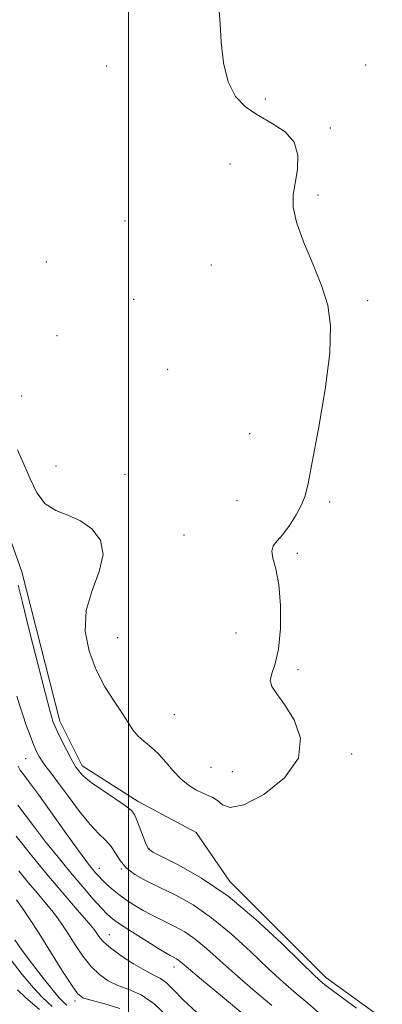
# Model space of a CAD drawing. Extents: x 2117300 to 2120200, y 302300 to 305200.
# Drawn here: x 2118472 to 2118566, y 304555 to 304812 of the extents above; entities that cross this region are included whole.
import ezdxf

# ---------------------------------------------------------------- set-up
doc = ezdxf.new("R2010")
doc.units = 0
doc.header["$MEASUREMENT"] = 0
doc.linetypes.add('rvrstm', pattern=[117.1, 50, -3.9, 0.5, -3.9, 0.5, -3.9, 0.5, -3.9, 50])
for name, color, linetype, lineweight in [('CONTOUR INDEX', 41, 'Continuous', 13), ('CONTOUR INTERMEDIATE', 44, 'Continuous', 0), ('GRID LINE', 7, 'Continuous', 0), ('MARSH - SWAMP OUTLINE', 122, 'rvrstm', 0), ('SPOT ELEVATION DTM', 2, 'Continuous', 13)]:
    doc.layers.add(name, color=color, linetype=linetype, lineweight=lineweight)

msp = doc.modelspace()

# ---------------------------------------------------------------- linework, layer by layer
at = {"layer": 'CONTOUR INDEX', "flags": 128}
for points, elevation in [([(2118537.384, 304554.966), (2118532.422, 304559.145), (2118527.695, 304563.229), (2118523.707, 304566.83), (2118520.363, 304569.861), (2118517.417, 304572.31), (2118514.67, 304574.189), (2118512.119, 304575.623), (2118509.807, 304576.764), (2118507.745, 304577.759), (2118505.802, 304578.733), (2118503.81, 304579.809), (2118501.664, 304581.074), (2118499.488, 304582.47), (2118497.466, 304583.904), (2118495.746, 304585.291), (2118494.327, 304586.58), (2118493.174, 304587.726), (2118492.24, 304588.709), (2118491.446, 304589.595), (2118490.699, 304590.472), (2118489.861, 304591.507), (2118488.588, 304593.187), (2118486.491, 304596.075), (2118483.37, 304600.454), (2118479.798, 304605.469), (2118476.541, 304609.986), (2118474.196, 304613.133), (2118472.694, 304615.105), (2118471.794, 304616.363), (2118471.242, 304617.375)], 810), ([(2118483.941, 304555.087), (2118483.452, 304555.555), (2118482.895, 304556.059), (2118481.97, 304557.013), (2118480.35, 304558.91), (2118477.867, 304562.026), (2118474.985, 304565.772), (2118472.324, 304569.344), (2118470.362, 304572.111)], 820)]:
    msp.add_lwpolyline(points, dxfattribs=dict(at, elevation=elevation))
at = {"layer": 'CONTOUR INTERMEDIATE', "flags": 128}
for points, elevation in [([(2118523.643, 304814.365), (2118523.862, 304810.944), (2118524.169, 304806.16), (2118524.768, 304800.766), (2118525.947, 304795.787), (2118527.917, 304792.005), (2118530.607, 304789.232), (2118533.869, 304787.035), (2118537.468, 304785.002), (2118540.802, 304782.793), (2118543.181, 304780.088), (2118544.127, 304776.702), (2118544.015, 304772.988), (2118543.435, 304769.433), (2118542.938, 304766.326), (2118542.922, 304763.163), (2118543.746, 304759.245), (2118545.601, 304754.118), (2118548.002, 304748.332), (2118550.298, 304742.683), (2118551.925, 304737.62), (2118552.678, 304732.189), (2118552.444, 304725.086), (2118551.227, 304715.599), (2118549.511, 304705.383), (2118547.902, 304696.681), (2118546.828, 304691.125), (2118546.032, 304687.885), (2118545.081, 304685.516), (2118543.661, 304682.893), (2118541.941, 304680.165), (2118540.209, 304677.798), (2118538.734, 304676.107), (2118537.713, 304674.804), (2118537.326, 304673.446), (2118537.656, 304671.597), (2118538.397, 304668.847), (2118539.149, 304664.791), (2118539.573, 304659.288), (2118539.573, 304653.258), (2118539.118, 304647.884), (2118538.257, 304644.062), (2118537.378, 304641.531), (2118536.953, 304639.74), (2118537.36, 304638.145), (2118538.616, 304636.225), (2118540.644, 304633.465), (2118543.136, 304629.513), (2118544.854, 304624.683), (2118544.329, 304619.451), (2118540.665, 304614.34), (2118535.244, 304610.053), (2118530.025, 304607.339), (2118526.518, 304606.662), (2118524.468, 304607.355), (2118523.171, 304608.467), (2118522.021, 304609.253), (2118520.788, 304609.789), (2118519.338, 304610.356), (2118517.583, 304611.199), (2118515.627, 304612.417), (2118513.619, 304614.073), (2118511.675, 304616.165), (2118509.774, 304618.441), (2118507.858, 304620.588), (2118505.905, 304622.373), (2118504.04, 304623.897), (2118502.425, 304625.347), (2118501.131, 304626.911), (2118499.887, 304628.794), (2118498.332, 304631.206), (2118496.229, 304634.31), (2118493.838, 304638.089), (2118491.543, 304642.478), (2118489.723, 304647.388), (2118488.746, 304652.624), (2118488.976, 304657.969), (2118490.515, 304663.207), (2118492.406, 304668.135), (2118493.429, 304672.552), (2118492.676, 304676.283), (2118490.474, 304679.25), (2118487.46, 304681.4), (2118484.213, 304682.805), (2118481.071, 304684.049), (2118478.312, 304685.839), (2118476.128, 304688.682), (2118474.359, 304692.288), (2118472.757, 304696.163), (2118471.101, 304699.912)], 804), ([(2118559.439, 304554.27), (2118555.119, 304557.429), (2118552.476, 304559.397), (2118551.159, 304560.424), (2118550.487, 304560.989), (2118549.759, 304561.625), (2118548.214, 304563.077), (2118545.074, 304566.137), (2118539.843, 304571.25), (2118533.156, 304577.46), (2118525.935, 304583.463), (2118519.041, 304588.196), (2118513.122, 304591.572), (2118508.766, 304593.75), (2118506.327, 304594.974), (2118505.213, 304595.835), (2118504.594, 304597.012), (2118503.816, 304598.965), (2118502.928, 304601.289), (2118502.153, 304603.362), (2118501.582, 304604.755), (2118500.78, 304605.818), (2118499.182, 304607.094), (2118496.457, 304608.961), (2118493.22, 304611.138), (2118490.318, 304613.18), (2118488.402, 304614.737), (2118487.324, 304615.831), (2118486.738, 304616.581), (2118486.32, 304617.155), (2118485.841, 304617.914), (2118485.094, 304619.27), (2118483.961, 304621.46), (2118482.67, 304624.026), (2118481.539, 304626.335), (2118480.808, 304627.904), (2118480.407, 304628.849), (2118480.193, 304629.435), (2118479.988, 304630.099), (2118479.492, 304631.956), (2118478.372, 304636.293), (2118476.46, 304643.768), (2118474.241, 304652.525), (2118472.361, 304660.082), (2118471.298, 304664.571)], 806), ([(2118549.542, 304553.173), (2118546.753, 304555.583), (2118543.734, 304558.151), (2118540.338, 304561.093), (2118536.384, 304564.683), (2118531.775, 304569.04), (2118526.76, 304573.661), (2118521.676, 304577.886), (2118516.816, 304581.211), (2118512.302, 304583.749), (2118508.213, 304585.768), (2118504.63, 304587.517), (2118501.648, 304589.174), (2118499.364, 304590.898), (2118497.797, 304592.788), (2118496.645, 304594.713), (2118495.529, 304596.483), (2118494.121, 304598.026), (2118492.303, 304599.747), (2118490.009, 304602.168), (2118487.254, 304605.596), (2118484.38, 304609.464), (2118481.808, 304612.987), (2118479.864, 304615.568), (2118478.478, 304617.355), (2118477.484, 304618.684), (2118476.719, 304619.88), (2118476.034, 304621.232), (2118475.282, 304623.021), (2118474.364, 304625.415), (2118473.372, 304628.131), (2118472.445, 304630.777), (2118471.667, 304633.133), (2118470.903, 304635.687)], 808), ([(2118530.86, 304551.937), (2118524.484, 304557.217), (2118519.005, 304561.775), (2118515.639, 304564.62), (2118513.966, 304566.062), (2118513.158, 304566.733), (2118512.524, 304567.167), (2118511.935, 304567.498), (2118511.402, 304567.761), (2118510.848, 304568.04), (2118509.851, 304568.61), (2118507.903, 304569.795), (2118504.741, 304571.766), (2118501.079, 304574.085), (2118497.88, 304576.16), (2118495.817, 304577.598), (2118494.428, 304578.8), (2118492.963, 304580.365), (2118490.835, 304582.759), (2118488.097, 304585.909), (2118484.963, 304589.61), (2118481.653, 304593.637), (2118478.41, 304597.692), (2118475.483, 304601.459), (2118473.073, 304604.67), (2118471.188, 304607.254)], 812), ([(2118517.867, 304553.056), (2118514.235, 304556.451), (2118511.737, 304559.061), (2118509.916, 304560.892), (2118508.325, 304562.039), (2118506.581, 304562.933), (2118504.311, 304564.091), (2118501.318, 304565.868), (2118498.104, 304567.982), (2118495.345, 304569.991), (2118493.547, 304571.547), (2118492.535, 304572.68), (2118491.966, 304573.514), (2118491.483, 304574.232), (2118490.687, 304575.251), (2118489.168, 304577.048), (2118486.625, 304579.981), (2118483.205, 304583.949), (2118479.165, 304588.734), (2118474.822, 304594.024), (2118470.729, 304599.127)], 814), ([(2118510.317, 304551.924), (2118506.703, 304555.476), (2118503.267, 304557.792), (2118500.113, 304559.182), (2118497.267, 304560.229), (2118494.733, 304561.446), (2118492.427, 304563.049), (2118490.243, 304565.181), (2118488.111, 304567.892), (2118486.105, 304570.848), (2118484.331, 304573.623), (2118482.843, 304575.907), (2118481.473, 304577.869), (2118479.995, 304579.797), (2118478.23, 304581.935), (2118476.177, 304584.355), (2118473.876, 304587.085), (2118471.395, 304590.126)], 816), ([(2118497.727, 304554.182), (2118493.585, 304555.509), (2118490.224, 304556.368), (2118488.148, 304557.024), (2118486.749, 304558.115), (2118485.14, 304560.371), (2118482.676, 304564.236), (2118479.674, 304569.016), (2118476.697, 304573.732), (2118474.204, 304577.582), (2118472.258, 304580.487), (2118470.822, 304582.547)], 818), ([(2118480.143, 304554.749), (2118478.966, 304555.782), (2118477.426, 304557.226), (2118475.251, 304559.585), (2118472.33, 304563.122), (2118469.185, 304567.128)], 822), ([(2118476.833, 304553.943), (2118475.071, 304555.462), (2118473.147, 304557.094), (2118471.048, 304559.098)], 824)]:
    msp.add_lwpolyline(points, dxfattribs=dict(at, elevation=elevation))
at = {"layer": 'GRID LINE', "flags": 128}
msp.add_lwpolyline([(2118500, 305000), (2118500, 302500)], dxfattribs=at)
at = {"layer": 'MARSH - SWAMP OUTLINE'}
msp.add_polyline3d([(2118857.59, 304326.73, 805.38), (2118819.75, 304359.81, 805.33), (2118796.47, 304374.32, 805.38), (2118776.7, 304379.52, 805.5), (2118745.26, 304405.06, 805.38), (2118724.31, 304417.82, 805.56), (2118644.56, 304485.73, 805.5), (2118621.86, 304501.97, 805.5), (2118591.01, 304527.51, 805.5), (2118574.7, 304545.51, 805.5), (2118551.42, 304562.34, 805.5), (2118526.38, 304587.3, 805.5), (2118517.64, 304600.08, 805.5), (2118502.52, 304608.2, 805.5), (2118487.97, 304617.48, 805.5), (2118482.13, 304629.1, 805.5), (2118472.19, 304668.04, 805.5), (2118461.69, 304697.68, 805.5), (2118441.3, 304723.23, 805.5), (2118392.4, 304762.12, 805.5), (2118370.29, 304777.78, 805.5), (2118327.78, 304818.42, 805.5), (2118284.71, 304852.08, 805.5)], dxfattribs=at)
at = {"layer": 'SPOT ELEVATION DTM'}
for p in [(2118494.29, 304799.97, 802.9), (2118561.79, 304800.22, 804.4), (2118535.69, 304791.32, 804.4), (2118552.63, 304783.81, 804.4), (2118526.46, 304774.44, 802.9), (2118549.36, 304766.29, 804.4), (2118499.06, 304759.57, 802.9), (2118478.6, 304748.87, 802.9), (2118521.56, 304748.07, 802.9), (2118501.32, 304739.14, 802.9), (2118562.3, 304738.81, 804.4), (2118481.35, 304729.63, 802.9), (2118510.25, 304720.85, 802.9), (2118472.14, 304713.89, 802.9), (2118531.54, 304704.08, 802.9), (2118481.08, 304695.63, 802.9), (2118499.11, 304693.46, 802.9), (2118528.26, 304686.58, 802.9), (2118552.4, 304686.3, 804.4), (2118514.43, 304677.71, 802.9), (2118543.99, 304672.91, 804.4), (2118497.2, 304650.87, 802.9), (2118528.03, 304652.09, 802.9), (2118544.15, 304642.59, 804.4), (2118511.96, 304630.83, 802.9), (2118473.25, 304619.37, 808.9), (2118558.19, 304620.55, 804.4), (2118521.5, 304617.08, 802.9), (2118527.09, 304616, 802.9), (2118505.44, 304595.77, 805.9), (2118492.42, 304590.73, 809.4), (2118498.17, 304590.56, 808), (2118495.02, 304573.47, 813.2), (2118511.88, 304565.06, 812.6), (2118486.1, 304556.2, 818.4)]:
    msp.add_point(p, dxfattribs=at)

doc.saveas('drawing.dxf')
